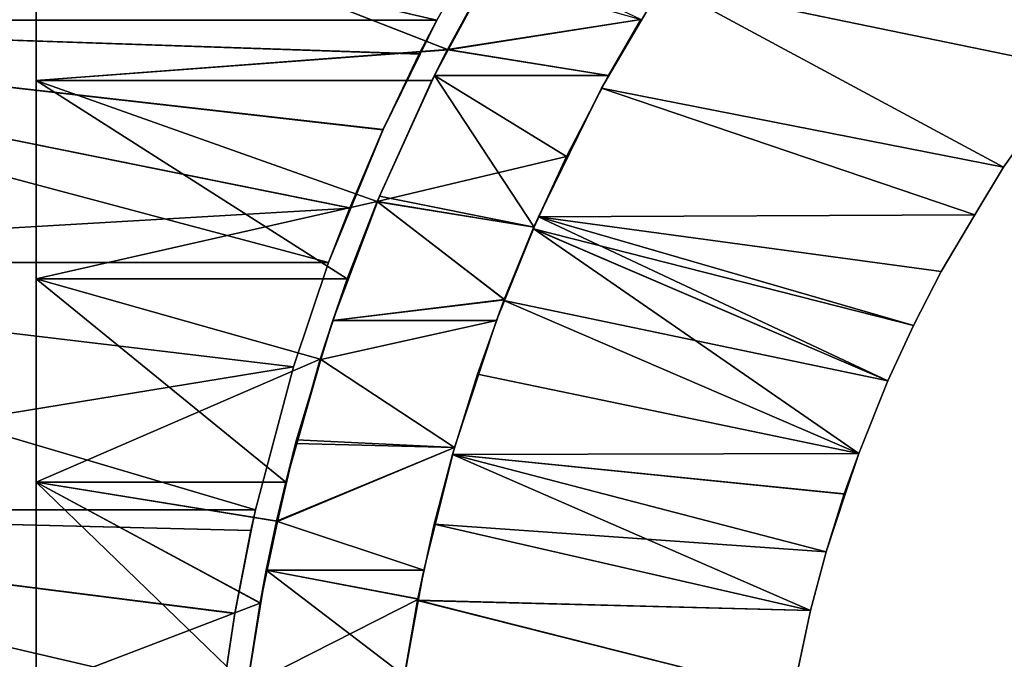
# Model space of a CAD drawing. Extents: x -60 to 46, y -19 to 19.
# Drawn here: x -14 to -8, y 2 to 6 of the extents above; entities that cross this region are included whole.
import ezdxf

# ---------------------------------------------------------------- set-up
doc = ezdxf.new("R2010")
doc.units = 0
doc.header["$MEASUREMENT"] = 0
for name, color, linetype in [('L1', 7, 'Continuous'), ('L7', 7, 'Continuous'), ('L8', 7, 'Continuous')]:
    doc.layers.add(name, color=color, linetype=linetype)

msp = doc.modelspace()

# ---------------------------------------------------------------- linework, layer by layer
at = {"layer": 'L1', "color": 250}
for points in [[(-10.3384, 5.583911, -17.97207), (-10.3384, 5.583911, 17.97207), (-9.941638, 6.263093, -17.75414)], [(-9.941638, 6.263093, -17.75414), (-10.3384, 5.583911, 17.97207), (-9.941638, 6.263093, 17.75414)], [(-9.941638, 6.263093, -17.75414), (-7.73526, 5.072303, -18.17028), (-10.3384, 5.583911, -17.97207)], [(-10.3384, 5.583911, 17.97207), (-7.73526, 5.072303, 18.17028), (-9.941638, 6.263093, 17.75414)], [(-6.790184, 6.281393, -17.80602), (-7.276022, 5.711567, -17.988), (-9.941638, 6.263093, -17.75414)], [(-9.941638, 6.263093, 17.75414), (-7.276022, 5.711567, 17.988), (-6.788253, 6.281263, 17.8056)], [(-9.941638, 6.263093, -17.75414), (-7.276022, 5.711567, -17.988), (-7.73526, 5.072303, -18.17028)], [(-9.941638, 6.263093, 17.75414), (-7.73526, 5.072303, 18.17028), (-7.276022, 5.711567, 17.988)], [(-7.73526, 5.072303, 18.17028), (-7.73526, 5.072303, -18.17028), (-7.276022, 5.711567, -17.988)], [(-7.73526, 5.072303, 18.17028), (-7.276022, 5.711567, -17.988), (-7.276022, 5.711567, 17.988)], [(-10.74651, 4.75133, -18.20253), (-10.74651, 4.75133, 18.20253), (-10.3384, 5.583911, 17.97207)], [(-10.74651, 4.75133, -18.20253), (-10.3384, 5.583911, 17.97207), (-10.3384, 5.583911, -17.97207)], [(-10.3384, 5.583911, -17.97207), (-7.91974, 4.763029, -18.24717), (-10.74651, 4.75133, -18.20253)], [(-10.74651, 4.75133, 18.20253), (-7.91974, 4.763029, 18.24717), (-10.3384, 5.583911, 17.97207)], [(-10.3384, 5.583911, -17.97207), (-7.73526, 5.072303, -18.17028), (-7.91974, 4.763029, -18.24717)], [(-10.3384, 5.583911, 17.97207), (-7.91974, 4.763029, 18.24717), (-7.73526, 5.072303, 18.17028)], [(-7.91974, 4.763029, 18.24717), (-7.91974, 4.763029, -18.24717), (-7.73526, 5.072303, 18.17028)], [(-7.91974, 4.763029, -18.24717), (-7.73526, 5.072303, -18.17028), (-7.73526, 5.072303, 18.17028)], [(-10.77854, 4.673675, -18.22099), (-10.78021, 4.674362, 18.22184), (-10.74651, 4.75133, 18.20253)], [(-10.78021, 4.674362, 18.22184), (-8.482782, 3.688483, 18.48758), (-10.74651, 4.75133, 18.20253)], [(-10.77854, 4.673675, -18.22099), (-10.74651, 4.75133, 18.20253), (-10.74651, 4.75133, -18.20253)], [(-10.74651, 4.75133, -18.20253), (-8.318227, 4.045937, -18.41559), (-10.77854, 4.673675, -18.22099)], [(-10.74651, 4.75133, -18.20253), (-7.91974, 4.763029, -18.24717), (-8.138486, 4.39631, -18.33833)], [(-8.138486, 4.39631, 18.33833), (-7.91974, 4.763029, 18.24717), (-10.74651, 4.75133, 18.20253)], [(-10.74651, 4.75133, -18.20253), (-8.138486, 4.39631, -18.33833), (-8.318227, 4.045937, -18.41559)], [(-10.74651, 4.75133, 18.20253), (-8.482782, 3.688483, 18.48758), (-8.318392, 4.045598, 18.41567)], [(-10.74651, 4.75133, 18.20253), (-8.318392, 4.045598, 18.41567), (-8.138486, 4.39631, 18.33833)], [(-8.138486, 4.39631, 18.33833), (-8.138486, 4.39631, -18.33833), (-7.91974, 4.763029, 18.24717)], [(-7.91974, 4.763029, 18.24717), (-8.138486, 4.39631, -18.33833), (-7.91974, 4.763029, -18.24717)], [(-10.97054, 4.208287, -18.33167), (-10.97068, 4.20793, 18.33175), (-10.78021, 4.674362, 18.22184)], [(-10.97068, 4.20793, 18.33175), (-8.672543, 3.217065, 18.57205), (-10.78021, 4.674362, 18.22184)], [(-10.97054, 4.208287, -18.33167), (-10.78021, 4.674362, 18.22184), (-10.77854, 4.673675, -18.22099)], [(-10.77854, 4.673675, -18.22099), (-8.482782, 3.688483, -18.48758), (-10.97054, 4.208287, -18.33167)], [(-10.78021, 4.674362, 18.22184), (-8.672543, 3.217065, 18.57205), (-8.482782, 3.688483, 18.48758)], [(-10.77854, 4.673675, -18.22099), (-8.318227, 4.045937, -18.41559), (-8.482782, 3.688483, -18.48758)], [(-8.318392, 4.045598, 18.41567), (-8.318227, 4.045937, -18.41559), (-8.138486, 4.39631, -18.33833)], [(-8.318392, 4.045598, 18.41567), (-8.138486, 4.39631, -18.33833), (-8.138486, 4.39631, 18.33833)], [(-11.14218, 3.730194, -18.43185), (-10.97068, 4.20793, 18.33175), (-10.97054, 4.208287, -18.33167)], [(-10.97054, 4.208287, -18.33167), (-8.672543, 3.217065, -18.57205), (-11.14218, 3.730194, -18.43185)], [(-11.14218, 3.730194, -18.43185), (-11.14218, 3.730194, 18.43185), (-10.97068, 4.20793, 18.33175)], [(-10.97068, 4.20793, 18.33175), (-11.14218, 3.730194, 18.43185), (-8.672543, 3.217065, 18.57205)], [(-10.97054, 4.208287, -18.33167), (-8.482782, 3.688483, -18.48758), (-8.672543, 3.217065, -18.57205)], [(-8.482782, 3.688483, 18.48758), (-8.482782, 3.688483, -18.48758), (-8.318227, 4.045937, -18.41559)], [(-8.482782, 3.688483, 18.48758), (-8.318227, 4.045937, -18.41559), (-8.318392, 4.045598, 18.41567)], [(-11.30325, 3.209227, -18.5268), (-11.30325, 3.209227, 18.5268), (-11.14218, 3.730194, 18.43185)], [(-11.30325, 3.209227, -18.5268), (-11.14218, 3.730194, 18.43185), (-11.14218, 3.730194, -18.43185)], [(-11.14218, 3.730194, -18.43185), (-8.672543, 3.217065, -18.57205), (-11.30325, 3.209227, -18.5268)], [(-8.672543, 3.217065, 18.57205), (-11.14218, 3.730194, 18.43185), (-11.30325, 3.209227, 18.5268)], [(-8.672543, 3.217065, 18.57205), (-8.672543, 3.217065, -18.57205), (-8.482782, 3.688483, -18.48758)], [(-8.672543, 3.217065, 18.57205), (-8.482782, 3.688483, -18.48758), (-8.482782, 3.688483, 18.48758)], [(-11.42163, 2.758402, -18.59718), (-11.42163, 2.758402, 18.59718), (-11.30325, 3.209227, 18.5268)], [(-11.42163, 2.758402, -18.59718), (-11.30325, 3.209227, 18.5268), (-11.30325, 3.209227, -18.5268)], [(-11.30325, 3.209227, -18.5268), (-8.88301, 2.57966, -18.66755), (-11.42163, 2.758402, -18.59718)], [(-8.985054, 2.198023, 18.71453), (-11.30325, 3.209227, 18.5268), (-11.42163, 2.758402, 18.59718)], [(-8.672543, 3.217065, -18.57205), (-8.765655, 2.953948, -18.61406), (-11.30325, 3.209227, -18.5268)], [(-8.672543, 3.217065, 18.57205), (-11.30325, 3.209227, 18.5268), (-8.760028, 2.95209, 18.61175)], [(-11.30325, 3.209227, -18.5268), (-8.765655, 2.953948, -18.61406), (-8.88301, 2.57966, -18.66755)], [(-8.883146, 2.579191, 18.66761), (-11.30325, 3.209227, 18.5268), (-8.985054, 2.198023, 18.71453)], [(-8.760028, 2.95209, 18.61175), (-11.30325, 3.209227, 18.5268), (-8.883146, 2.579191, 18.66761)], [(-8.760028, 2.95209, 18.61175), (-8.765655, 2.953948, -18.61406), (-8.672543, 3.217065, -18.57205)], [(-8.760028, 2.95209, 18.61175), (-8.672543, 3.217065, -18.57205), (-8.672543, 3.217065, 18.57205)], [(-8.883146, 2.579191, 18.66761), (-8.88301, 2.57966, -18.66755), (-8.765655, 2.953948, -18.61406)], [(-8.883146, 2.579191, 18.66761), (-8.765655, 2.953948, -18.61406), (-8.760028, 2.95209, 18.61175)], [(-11.52961, 2.265069, -18.66179), (-11.52991, 2.263559, 18.66197), (-11.42163, 2.758402, -18.59718)], [(-11.52991, 2.263559, 18.66197), (-11.42163, 2.758402, 18.59718), (-11.42163, 2.758402, -18.59718)], [(-8.985054, 2.198023, 18.71453), (-11.42163, 2.758402, 18.59718), (-11.52991, 2.263559, 18.66197)], [(-11.42163, 2.758402, -18.59718), (-8.985054, 2.198023, -18.71453), (-11.52961, 2.265069, -18.66179)], [(-11.42163, 2.758402, -18.59718), (-8.88301, 2.57966, -18.66755), (-8.985054, 2.198023, -18.71453)], [(-8.985054, 2.198023, 18.71453), (-8.985054, 2.198023, -18.71453), (-8.88301, 2.57966, -18.66755)], [(-8.985054, 2.198023, 18.71453), (-8.88301, 2.57966, -18.66755), (-8.883146, 2.579191, 18.66761)], [(-11.6165, 1.766181, -18.71407), (-11.61394, 1.765748, 18.71256), (-11.52961, 2.265069, -18.66179)], [(-11.52961, 2.265069, -18.66179), (-9.101572, 1.650417, -18.76871), (-11.6165, 1.766181, -18.71407)], [(-11.52961, 2.265069, -18.66179), (-11.61394, 1.765748, 18.71256), (-11.52991, 2.263559, 18.66197)], [(-11.52991, 2.263559, 18.66197), (-11.61394, 1.765748, 18.71256), (-9.101572, 1.650417, 18.76871)], [(-11.52991, 2.263559, 18.66197), (-9.101572, 1.650417, 18.76871), (-8.985054, 2.198023, 18.71453)], [(-11.52961, 2.265069, -18.66179), (-8.985054, 2.198023, -18.71453), (-9.101572, 1.650417, -18.76871)], [(-9.101572, 1.650417, 18.76871), (-9.101572, 1.650417, -18.76871), (-8.985054, 2.198023, -18.71453)], [(-9.101572, 1.650417, 18.76871), (-8.985054, 2.198023, -18.71453), (-8.985054, 2.198023, 18.71453)]]:
    msp.add_3dface(points, dxfattribs=at)
at = {"layer": 'L7', "color": 250}
for points in [[(-14, 15.75), (-14, 15.6917, -1.353946), (-14, 0)], [(-14, 0), (-14, 15.6917, 1.353946), (-14, 15.75)], [(-14, 0), (-14, 15.51722, 2.697867), (-14, 15.6917, 1.353946)], [(-14, 15.6917, -1.353946), (-14, 15.51722, -2.697867), (-14, 0)], [(-14, 15.22785, 4.021815), (-14, 15.51722, 2.697867), (-14, 0)], [(-14, 0), (-14, 15.51722, -2.697867), (-14, 15.22785, -4.021815)], [(-14, 0), (-14, 14.82575, 5.315986), (-14, 15.22785, 4.021815)], [(-14, 0), (-14, 15.22785, -4.021815), (-14, 14.82575, -5.315986)], [(-14, 0), (-14, 14.31388, 6.570799), (-14, 14.82575, 5.315986)], [(-14, 14.82575, -5.315986), (-14, 14.31388, -6.570799), (-14, 0)], [(-14, 13.69603, 7.776965), (-14, 14.31388, 6.570799), (-14, 0)], [(-14, 0), (-14, 14.31388, -6.570799), (-14, 13.69603, -7.776965)], [(-14, 0), (-14, 12.97679, 8.925552), (-14, 13.69603, 7.776965)], [(-14, 0), (-14, 13.69603, -7.776965), (-14, 12.97679, -8.925552)], [(-14, 0), (-14, 12.16147, 10.00806), (-14, 12.97679, 8.925552)], [(-14, 12.97679, -8.925552), (-14, 12.16147, -10.00806), (-14, 0)], [(-14, 11.25611, 11.01647), (-14, 12.16147, 10.00806), (-14, 0)], [(-14, 0), (-14, 12.16147, -10.00806), (-14, 11.25611, -11.01647)], [(-14, 0), (-14, 10.26741, 11.94332), (-14, 11.25611, 11.01647)], [(-14, 0), (-14, 11.25611, -11.01647), (-14, 10.26741, -11.94332)], [(-14, 0), (-14, 9.202696, 12.78174), (-14, 10.26741, 11.94332)], [(-14, 10.26741, -11.94332), (-14, 9.202696, -12.78174), (-14, 0)], [(-14, 8.06985, 13.52553), (-14, 9.202696, 12.78174), (-14, 0)], [(-14, 0), (-14, 9.202696, -12.78174), (-14, 8.06985, -13.52553)], [(-14, 0), (-14, 6.877257, 14.16919), (-14, 8.06985, 13.52553)], [(-14, 0), (-14, 8.06985, -13.52553), (-14, 6.877257, -14.16919)], [(-14, 6.877257, -14.16919), (-11.07561, 6.316124, -14.42807), (-11.33598, 5.835935, -14.62889)], [(-14, 6.877257, -14.16919), (-11.33598, 5.835935, -14.62889), (-14, 5.633747, -14.70794)], [(-11.07537, 6.316546, 14.42788), (-14, 6.877257, 14.16919), (-11.33169, 5.833661, 14.62594)], [(-11.33169, 5.833661, 14.62594), (-14, 6.877257, 14.16919), (-14, 5.633747, 14.70794)], [(-14, 0), (-14, 5.633747, 14.70794), (-14, 6.877257, 14.16919)], [(-14, 6.877257, -14.16919), (-14, 5.633747, -14.70794), (-14, 0)], [(-10.99121, 6.461876, 17.8674), (-11.07537, 6.316546, 14.42788), (-11.33169, 5.833661, 14.62594)], [(-10.99121, 6.461876, 17.8674), (-11.33169, 5.833661, 14.62594), (-11.33133, 5.833422, 18.07914)], [(-10.08407, 6.031096, 18.01738), (-10.99121, 6.461876, 17.8674), (-11.33133, 5.833422, 18.07914)], [(-11.07675, 6.314114, -17.92016), (-11.33598, 5.835935, -14.62889), (-11.07561, 6.316124, -14.42807)], [(-11.07675, 6.314114, -17.92016), (-10.08407, 6.031096, -18.01738), (-11.33598, 5.835935, -18.08153)], [(-11.33598, 5.835935, -18.08153), (-11.33598, 5.835935, -14.62889), (-11.07675, 6.314114, -17.92016)], [(-10.29276, 5.667599, -18.135), (-11.33598, 5.835935, -18.08153), (-10.08407, 6.031096, -18.01738)], [(-11.33133, 5.833422, 18.07914), (-10.29276, 5.667599, 18.135), (-10.08407, 6.031096, 18.01738)], [(-10.08407, 6.031096, -18.01738), (-10.08407, 6.031096, 18.01738), (-10.29276, 5.667599, -18.135)], [(-10.29276, 5.667599, -18.135), (-10.08407, 6.031096, 18.01738), (-10.29276, 5.667599, 18.135)], [(-14, 5.633747, -14.70794), (-11.33598, 5.835935, -14.62889), (-11.43781, 5.633747, -14.70794)], [(-11.33169, 5.833661, 14.62594), (-14, 5.633747, 14.70794), (-11.43781, 5.633747, 14.70794)], [(-11.42107, 5.667599, -18.135), (-11.43781, 5.633747, -14.70794), (-11.33598, 5.835935, -18.08153)], [(-11.33598, 5.835935, -18.08153), (-11.43781, 5.633747, -14.70794), (-11.33598, 5.835935, -14.62889)], [(-11.33133, 5.833422, 18.07914), (-11.33169, 5.833661, 14.62594), (-11.43781, 5.633747, 14.70794)], [(-11.33133, 5.833422, 18.07914), (-11.43781, 5.633747, 14.70794), (-11.42107, 5.667599, 18.135)], [(-10.29276, 5.667599, -18.135), (-11.42107, 5.667599, -18.135), (-11.33598, 5.835935, -18.08153)], [(-11.42107, 5.667599, 18.135), (-10.29276, 5.667599, 18.135), (-11.33133, 5.833422, 18.07914)], [(-14, 5.633747, -14.70794), (-11.79177, 4.849408, -14.98485), (-14, 4.348527, -15.13779)], [(-14, 5.633747, -14.70794), (-11.43781, 5.633747, -14.70794), (-11.79177, 4.849408, -14.98485)], [(-14, 4.348527, 15.13779), (-11.98553, 4.348527, 15.13779), (-14, 5.633747, 14.70794)], [(-14, 5.633747, 14.70794), (-11.98553, 4.348527, 15.13779), (-11.79177, 4.849408, 14.98485)], [(-14, 5.633747, 14.70794), (-11.79177, 4.849408, 14.98485), (-11.43781, 5.633747, 14.70794)], [(-14, 4.348527, 15.13779), (-14, 5.633747, 14.70794), (-14, 0)], [(-14, 0), (-14, 5.633747, -14.70794), (-14, 4.348527, -15.13779)], [(-10.56522, 5.14186, -18.29102), (-11.79177, 4.849408, -18.37072), (-11.42107, 5.667599, -18.135)], [(-11.79177, 4.849408, -18.37072), (-11.79177, 4.849408, -14.98485), (-11.42107, 5.667599, -18.135)], [(-11.42107, 5.667599, -18.135), (-11.79177, 4.849408, -14.98485), (-11.43781, 5.633747, -14.70794)], [(-11.42107, 5.667599, 18.135), (-11.43781, 5.633747, 14.70794), (-11.79177, 4.849408, 14.98485)], [(-11.42107, 5.667599, 18.135), (-11.79177, 4.849408, 14.98485), (-11.77698, 4.885197, 18.36123)], [(-11.42107, 5.667599, 18.135), (-11.77698, 4.885197, 18.36123), (-10.77583, 4.684438, 18.41347)], [(-10.77583, 4.684438, 18.41347), (-10.56522, 5.14186, 18.29102), (-11.42107, 5.667599, 18.135)], [(-11.42107, 5.667599, 18.135), (-10.56522, 5.14186, 18.29102), (-10.29276, 5.667599, 18.135)], [(-10.56522, 5.14186, -18.29102), (-11.42107, 5.667599, -18.135), (-10.29276, 5.667599, -18.135)], [(-10.29276, 5.667599, -18.135), (-10.29276, 5.667599, 18.135), (-10.56522, 5.14186, -18.29102)], [(-10.56522, 5.14186, 18.29102), (-10.56522, 5.14186, -18.29102), (-10.29276, 5.667599, 18.135)], [(-10.77623, 4.683514, -18.41371), (-11.79177, 4.849408, -18.37072), (-10.56522, 5.14186, -18.29102)], [(-10.77583, 4.684438, 18.41347), (-10.77623, 4.683514, -18.41371), (-10.56522, 5.14186, -18.29102)], [(-10.77583, 4.684438, 18.41347), (-10.56522, 5.14186, -18.29102), (-10.56522, 5.14186, 18.29102)], [(-14, 4.348527, -15.13779), (-11.79177, 4.849408, -14.98485), (-11.98553, 4.348527, -15.13779)], [(-10.96814, 4.214554, -18.52667), (-12.07996, 4.078862, -18.55702), (-11.79177, 4.849408, -18.37072)], [(-12.07996, 4.078862, -18.55702), (-11.98553, 4.348527, -15.13779), (-11.79177, 4.849408, -18.37072)], [(-10.96523, 4.213385, 18.52513), (-11.7906, 4.848969, 18.37003), (-12.07996, 4.078862, 18.55702)], [(-11.98553, 4.348527, 15.13779), (-12.07996, 4.078862, 18.55702), (-11.7906, 4.848969, 18.37003)], [(-11.79177, 4.849408, -18.37072), (-11.98553, 4.348527, -15.13779), (-11.79177, 4.849408, -14.98485)], [(-11.98553, 4.348527, 15.13779), (-11.7906, 4.848969, 18.37003), (-11.79177, 4.849408, 14.98485)], [(-11.77698, 4.885197, 18.36123), (-11.79177, 4.849408, 14.98485), (-11.7906, 4.848969, 18.37003)], [(-10.96814, 4.214554, -18.52667), (-11.79177, 4.849408, -18.37072), (-10.77623, 4.683514, -18.41371)], [(-10.77583, 4.684438, 18.41347), (-11.77698, 4.885197, 18.36123), (-11.7906, 4.848969, 18.37003)], [(-10.77583, 4.684438, 18.41347), (-11.7906, 4.848969, 18.37003), (-10.96523, 4.213385, 18.52513)], [(-10.96523, 4.213385, 18.52513), (-10.96814, 4.214554, -18.52667), (-10.77623, 4.683514, -18.41371)], [(-10.96523, 4.213385, 18.52513), (-10.77623, 4.683514, -18.41371), (-10.77583, 4.684438, 18.41347)], [(-14, 4.348527, -15.13779), (-12.16189, 3.827652, -15.27781), (-14, 3.031112, -15.45558)], [(-14, 4.348527, -15.13779), (-11.98553, 4.348527, -15.13779), (-12.16189, 3.827652, -15.27781)], [(-14, 3.031112, 15.45558), (-12.38446, 3.031112, 15.45558), (-14, 4.348527, 15.13779)], [(-14, 4.348527, 15.13779), (-12.38446, 3.031112, 15.45558), (-12.16189, 3.827652, 15.27781)], [(-14, 4.348527, 15.13779), (-12.16189, 3.827652, 15.27781), (-11.98553, 4.348527, 15.13779)], [(-14, 0), (-14, 3.031112, 15.45558), (-14, 4.348527, 15.13779)], [(-14, 0), (-14, 4.348527, -15.13779), (-14, 3.031112, -15.45558)], [(-12.07996, 4.078862, -18.55702), (-12.16189, 3.827652, -15.27781), (-11.98553, 4.348527, -15.13779)], [(-12.16189, 3.827652, 15.27781), (-12.07996, 4.078862, 18.55702), (-11.98553, 4.348527, 15.13779)], [(-11.01932, 4.078862, -18.55702), (-12.07996, 4.078862, -18.55702), (-10.96814, 4.214554, -18.52667)], [(-10.96523, 4.213385, 18.52513), (-12.07996, 4.078862, 18.55702), (-11.01932, 4.078862, 18.55702)], [(-11.01932, 4.078862, 18.55702), (-11.01932, 4.078862, -18.55702), (-10.96814, 4.214554, -18.52667)], [(-11.01932, 4.078862, 18.55702), (-10.96814, 4.214554, -18.52667), (-10.96523, 4.213385, 18.52513)], [(-12.1565, 3.826019, -18.60712), (-12.16189, 3.827652, -15.27781), (-12.07996, 4.078862, -18.55702)], [(-12.16189, 3.827652, 15.27781), (-12.15624, 3.825948, 18.60696), (-12.07996, 4.078862, 18.55702)], [(-11.28985, 3.256042, -18.71893), (-12.1565, 3.826019, -18.60712), (-11.01932, 4.078862, -18.55702)], [(-11.01932, 4.078862, -18.55702), (-12.1565, 3.826019, -18.60712), (-12.07996, 4.078862, -18.55702)], [(-11.01932, 4.078862, 18.55702), (-12.07996, 4.078862, 18.55702), (-12.15624, 3.825948, 18.60696)], [(-11.01932, 4.078862, 18.55702), (-12.15624, 3.825948, 18.60696), (-11.28985, 3.256042, 18.71893)], [(-11.28985, 3.256042, 18.71893), (-11.01932, 4.078862, -18.55702), (-11.01932, 4.078862, 18.55702)], [(-11.28985, 3.256042, 18.71893), (-11.28985, 3.256042, -18.71893), (-11.01932, 4.078862, -18.55702)], [(-14, 3.031112, -15.45558), (-12.16189, 3.827652, -15.27781), (-12.38446, 3.031112, -15.45558)], [(-12.1565, 3.826019, -18.60712), (-12.38446, 3.031112, -15.45558), (-12.16189, 3.827652, -15.27781)], [(-12.38446, 3.031112, 15.45558), (-12.15624, 3.825948, 18.60696), (-12.16189, 3.827652, 15.27781)], [(-12.31407, 3.305473, -18.71026), (-12.38446, 3.031112, -15.45558), (-12.1565, 3.826019, -18.60712)], [(-12.38446, 3.031112, 15.45558), (-12.32062, 3.280971, 18.71457), (-12.15624, 3.825948, 18.60696)], [(-11.28985, 3.256042, 18.71893), (-12.15624, 3.825948, 18.60696), (-12.32062, 3.280971, 18.71457)], [(-11.28985, 3.256042, -18.71893), (-12.31407, 3.305473, -18.71026), (-12.1565, 3.826019, -18.60712)], [(-12.44366, 2.778089, -18.7958), (-12.31407, 3.305473, -18.71026), (-11.28985, 3.256042, -18.71893)], [(-12.44366, 2.778089, -18.7958), (-12.43826, 2.776945, -15.49879), (-12.31407, 3.305473, -18.71026)], [(-12.44366, 2.778089, 15.50306), (-12.43722, 2.776601, 18.79167), (-12.32062, 3.280971, 18.71457)], [(-12.44366, 2.778089, 15.50306), (-12.32062, 3.280971, 18.71457), (-12.38446, 3.031112, 15.45558)], [(-11.48969, 2.459594, -18.84013), (-12.44366, 2.778089, -18.7958), (-11.28985, 3.256042, -18.71893)], [(-12.31407, 3.305473, -18.71026), (-12.43826, 2.776945, -15.49879), (-12.38446, 3.031112, -15.45558)], [(-11.28985, 3.256042, 18.71893), (-12.32062, 3.280971, 18.71457), (-12.43722, 2.776601, 18.79167)], [(-12.43722, 2.776601, 18.79167), (-11.48969, 2.459594, 18.84013), (-11.28985, 3.256042, 18.71893)], [(-11.48969, 2.459594, 18.84013), (-11.48969, 2.459594, -18.84013), (-11.28985, 3.256042, 18.71893)], [(-11.28985, 3.256042, 18.71893), (-11.48969, 2.459594, -18.84013), (-11.28985, 3.256042, -18.71893)], [(-12.43826, 2.776945, -15.49879), (-12.55044, 2.247011, -15.58889), (-14, 3.031112, -15.45558)], [(-14, 3.031112, -15.45558), (-12.55044, 2.247011, -15.58889), (-14, 1.691256, -15.65893)], [(-14, 3.031112, -15.45558), (-12.38446, 3.031112, -15.45558), (-12.43826, 2.776945, -15.49879)], [(-12.55023, 2.248157, 15.58872), (-14, 3.031112, 15.45558), (-12.63467, 1.708286, 15.65678)], [(-12.63467, 1.708286, 15.65678), (-14, 3.031112, 15.45558), (-14, 1.691256, 15.65893)], [(-12.55023, 2.248157, 15.58872), (-12.44366, 2.778089, 15.50306), (-14, 3.031112, 15.45558)], [(-14, 3.031112, 15.45558), (-12.44366, 2.778089, 15.50306), (-12.38446, 3.031112, 15.45558)], [(-14, 0), (-14, 1.691256, 15.65893), (-14, 3.031112, 15.45558)], [(-14, 3.031112, -15.45558), (-14, 1.691256, -15.65893), (-14, 0)], [(-12.51051, 2.459594, -18.84013), (-12.55044, 2.247011, -15.58889), (-12.44366, 2.778089, -18.7958)], [(-12.44366, 2.778089, -18.7958), (-12.55044, 2.247011, -15.58889), (-12.43826, 2.776945, -15.49879)], [(-12.55023, 2.248157, 15.58872), (-12.43722, 2.776601, 18.79167), (-12.44366, 2.778089, 15.50306)], [(-12.55023, 2.248157, 15.58872), (-12.51051, 2.459594, 18.84013), (-12.43722, 2.776601, 18.79167)], [(-11.48969, 2.459594, -18.84013), (-12.51051, 2.459594, -18.84013), (-12.44366, 2.778089, -18.7958)], [(-12.51051, 2.459594, 18.84013), (-11.48969, 2.459594, 18.84013), (-12.43722, 2.776601, 18.79167)], [(-11.52395, 2.272683, -18.86109), (-12.63503, 1.708343, -18.92304), (-12.51051, 2.459594, -18.84013)], [(-12.63503, 1.708343, -18.92304), (-12.63503, 1.708343, -15.65708), (-12.51051, 2.459594, -18.84013)], [(-12.51051, 2.459594, -18.84013), (-12.63503, 1.708343, -15.65708), (-12.55044, 2.247011, -15.58889)], [(-12.63467, 1.708286, 15.65678), (-12.63307, 1.708023, 18.92175), (-12.51051, 2.459594, 18.84013)], [(-12.63467, 1.708286, 15.65678), (-12.51051, 2.459594, 18.84013), (-12.55023, 2.248157, 15.58872)], [(-12.63307, 1.708023, 18.92175), (-11.61505, 1.775712, 18.91684), (-12.51051, 2.459594, 18.84013)], [(-11.61505, 1.775712, 18.91684), (-11.52797, 2.273421, 18.8635), (-12.51051, 2.459594, 18.84013)], [(-12.51051, 2.459594, 18.84013), (-11.52797, 2.273421, 18.8635), (-11.48969, 2.459594, 18.84013)], [(-11.52395, 2.272683, -18.86109), (-12.51051, 2.459594, -18.84013), (-11.48969, 2.459594, -18.84013)], [(-11.52797, 2.273421, 18.8635), (-11.52395, 2.272683, -18.86109), (-11.48969, 2.459594, 18.84013)], [(-11.48969, 2.459594, 18.84013), (-11.52395, 2.272683, -18.86109), (-11.48969, 2.459594, -18.84013)], [(-14, 1.691256, -15.65893), (-12.55044, 2.247011, -15.58889), (-12.63503, 1.708343, -15.65708)], [(-11.6151, 1.77538, -18.91687), (-12.63503, 1.708343, -18.92304), (-11.52395, 2.272683, -18.86109)], [(-11.61505, 1.775712, 18.91684), (-11.6151, 1.77538, -18.91687), (-11.52797, 2.273421, 18.8635)], [(-11.52797, 2.273421, 18.8635), (-11.6151, 1.77538, -18.91687), (-11.52395, 2.272683, -18.86109)]]:
    msp.add_3dface(points, dxfattribs=at)
at = {"layer": 'L8', "color": 7}
for points in [[(-10.98473, 6.763564, -17.7554), (-18, 6.026634, -18.01887), (-18, 7.553313, -17.43409)], [(-18, 6.026634, 18.01887), (-11.40569, 6.026634, 18.01887), (-18, 7.553313, 17.43409)], [(-18, 7.553313, 17.43409), (-11.40569, 6.026634, 18.01887), (-10.98473, 6.763564, 17.7554)], [(-11.40569, 6.026634, -18.01887), (-18, 6.026634, -18.01887), (-10.98473, 6.763564, -17.7554)], [(-11.40569, 6.026634, 18.01887), (-11.40569, 6.026634, -18.01887), (-10.98473, 6.763564, -17.7554)], [(-11.40569, 6.026634, 18.01887), (-10.98473, 6.763564, -17.7554), (-10.98473, 6.763564, 17.7554)], [(-18, 6.026634, -18.01887), (-11.40569, 6.026634, -18.01887), (-11.51874, 5.807628, -18.09064)], [(-11.51874, 5.807628, -18.09064), (-11.75378, 5.315895, -18.2412), (-18, 6.026634, -18.01887)], [(-18, 6.026634, -18.01887), (-11.75378, 5.315895, -18.2412), (-11.96227, 4.806779, -18.3767)], [(-18, 6.026634, -18.01887), (-11.96227, 4.806779, -18.3767), (-18, 4.455336, -18.47025)], [(-18, 4.455336, 18.47025), (-12.1062, 4.455336, 18.47025), (-18, 6.026634, 18.01887)], [(-18, 6.026634, 18.01887), (-12.1062, 4.455336, 18.47025), (-11.96977, 4.809848, 18.38112)], [(-18, 6.026634, 18.01887), (-11.96977, 4.809848, 18.38112), (-11.75446, 5.314386, 18.24164)], [(-11.75446, 5.314386, 18.24164), (-11.51405, 5.80533, 18.08809), (-18, 6.026634, 18.01887)], [(-18, 6.026634, 18.01887), (-11.51405, 5.80533, 18.08809), (-11.40569, 6.026634, 18.01887)], [(-11.51405, 5.80533, 18.08809), (-11.51874, 5.807628, -18.09064), (-11.40569, 6.026634, -18.01887)], [(-11.51405, 5.80533, 18.08809), (-11.40569, 6.026634, -18.01887), (-11.40569, 6.026634, 18.01887)], [(-11.75446, 5.314386, 18.24164), (-11.75378, 5.315895, -18.2412), (-11.51405, 5.80533, 18.08809)], [(-11.75378, 5.315895, -18.2412), (-11.51874, 5.807628, -18.09064), (-11.51405, 5.80533, 18.08809)], [(-11.96977, 4.809848, 18.38112), (-11.96227, 4.806779, -18.3767), (-11.75446, 5.314386, 18.24164)], [(-11.75446, 5.314386, 18.24164), (-11.96227, 4.806779, -18.3767), (-11.75378, 5.315895, -18.2412)], [(-18, 4.455336, -18.47025), (-11.96227, 4.806779, -18.3767), (-12.1062, 4.455336, -18.47025)], [(-12.1062, 4.455336, 18.47025), (-12.1062, 4.455336, -18.47025), (-11.96977, 4.809848, 18.38112)], [(-11.96977, 4.809848, 18.38112), (-12.1062, 4.455336, -18.47025), (-11.96227, 4.806779, -18.3767)], [(-18, 4.455336, -18.47025), (-12.33455, 3.777414, -18.62072), (-18, 2.851053, -18.78488)], [(-18, 4.455336, -18.47025), (-12.1062, 4.455336, -18.47025), (-12.33455, 3.777414, -18.62072)], [(-18, 2.851053, 18.78488), (-12.581, 2.851053, 18.78488), (-18, 4.455336, 18.47025)], [(-18, 4.455336, 18.47025), (-12.581, 2.851053, 18.78488), (-12.33455, 3.777414, 18.62072)], [(-18, 4.455336, 18.47025), (-12.33455, 3.777414, 18.62072), (-12.1062, 4.455336, 18.47025)], [(-12.33455, 3.777414, 18.62072), (-12.33455, 3.777414, -18.62072), (-12.1062, 4.455336, 18.47025)], [(-12.1062, 4.455336, 18.47025), (-12.33455, 3.777414, -18.62072), (-12.1062, 4.455336, -18.47025)], [(-18, 2.851053, -18.78488), (-12.33455, 3.777414, -18.62072), (-12.581, 2.851053, -18.78488)], [(-12.581, 2.851053, 18.78488), (-12.581, 2.851053, -18.78488), (-12.33455, 3.777414, -18.62072)], [(-12.581, 2.851053, 18.78488), (-12.33455, 3.777414, -18.62072), (-12.33455, 3.777414, 18.62072)], [(-12.61046, 2.717762, -18.80462), (-12.71427, 2.181132, -18.87439), (-18, 2.851053, -18.78488)], [(-18, 2.851053, -18.78488), (-12.71427, 2.181132, -18.87439), (-12.79552, 1.63853, -18.92922)], [(-18, 2.851053, -18.78488), (-12.79552, 1.63853, -18.92922), (-18, 1.225661, -18.96043)], [(-18, 2.851053, -18.78488), (-12.581, 2.851053, -18.78488), (-12.61046, 2.717762, -18.80462)], [(-18, 1.225661, 18.96043), (-12.84164, 1.225661, 18.96043), (-18, 2.851053, 18.78488)], [(-18, 2.851053, 18.78488), (-12.84164, 1.225661, 18.96043), (-12.79552, 1.63853, 18.92922)], [(-18, 2.851053, 18.78488), (-12.79552, 1.63853, 18.92922), (-12.71448, 2.179891, 18.87454)], [(-12.71448, 2.179891, 18.87454), (-12.60762, 2.717197, 18.80276), (-18, 2.851053, 18.78488)], [(-18, 2.851053, 18.78488), (-12.60762, 2.717197, 18.80276), (-12.581, 2.851053, 18.78488)], [(-12.60762, 2.717197, 18.80276), (-12.61046, 2.717762, -18.80462), (-12.581, 2.851053, -18.78488)], [(-12.60762, 2.717197, 18.80276), (-12.581, 2.851053, -18.78488), (-12.581, 2.851053, 18.78488)], [(-12.71448, 2.179891, 18.87454), (-12.71427, 2.181132, -18.87439), (-12.61046, 2.717762, -18.80462)], [(-12.71448, 2.179891, 18.87454), (-12.61046, 2.717762, -18.80462), (-12.60762, 2.717197, 18.80276)], [(-12.79552, 1.63853, 18.92922), (-12.79552, 1.63853, -18.92922), (-12.71427, 2.181132, -18.87439)], [(-12.79552, 1.63853, 18.92922), (-12.71427, 2.181132, -18.87439), (-12.71448, 2.179891, 18.87454)]]:
    msp.add_3dface(points, dxfattribs=at)

doc.saveas('drawing.dxf')
